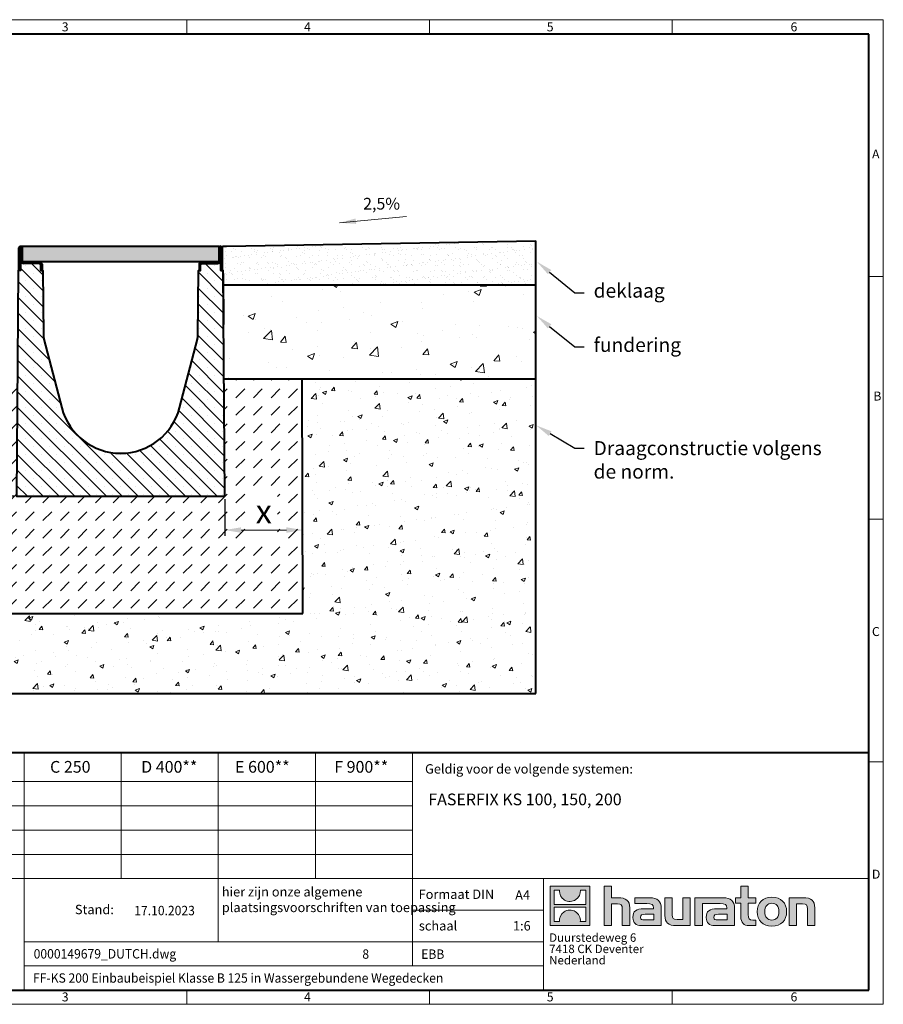
# Model space of a CAD drawing. Units: millimetres. Extents: x 0 to 1782, y 0 to 1260.
# Drawn here: x 677 to 1782, y 0 to 1260 of the extents above; entities that cross this region are included whole.
import ezdxf
from ezdxf import colors
from ezdxf.entities.mleader import LeaderData, LeaderLine
from ezdxf.math import Vec2, Vec3

# ---------------------------------------------------------------- set-up
doc = ezdxf.new("R2010")
doc.units = ezdxf.units.MM
doc.header["$LTSCALE"] = 0.5
doc.header["$PDSIZE"] = -1
doc.linetypes.add('DOT2', pattern=[0.635, 0, -0.635])
doc.layers.get('0').update_dxf_attribs({"lineweight": 40, "plot": 0})
for name, color, linetype, lineweight in [('HAURATON_ConstructionSite_Contour', 7, 'Continuous', 40), ('HAURATON_ConstructionSite_Hatching', 8, 'Continuous', 15), ('HAURATON_Dimensioning', 1, 'Continuous', 20), ('HAURATON_Frame_LOGO', 1, 'Continuous', 20), ('HAURATON_Product_Contour', 7, 'Continuous', 40), ('HAURATON_Product_Hatching', 1, 'Continuous', 15)]:
    doc.layers.add(name, color=color, linetype=linetype, lineweight=lineweight)
doc.layers.add('HAURATON_Text', color=40, linetype='Continuous')
doc.layers.add('HAURATON_Text_Macro', color=112, linetype='Continuous')
doc.styles.add('Hauraton_Platzhalter', font='arial.ttf', dxfattribs={"width": 0.948})
doc.styles.add('Hauraton_Platzhalter_Fett', font='arialbd.ttf', dxfattribs={"width": 0.948})
doc.styles.get("Standard").update_dxf_attribs({"font": 'arial.ttf'})
doc.dimstyles.new('Bem M1_6', dxfattribs={"dimscale": 6, "dimtxt": 5, "dimasz": 3.5, "dimexe": 1.25, "dimexo": 0.625, "dimgap": 0.825, "dimtad": 1, "dimtxsty": 'Hauraton_Platzhalter', "dimcen": 3.5, "dimclrd": 256, "dimclrt": 256, "dimazin": 0, "dimtfac": 1, "dimtmove": 0, "dimatfit": 3, "dimfxl": 1, "dimtfillclr": 256, "dimlwd": -1, "dimarcsym": 0})
pattern_1 = [(45, (684.513, 1157.8176), (-4.490128, 4.490128), [])]

# ---------------------------------------------------------------- blocks, each defined once
blk = doc.blocks.new('logo')
h = blk.add_hatch(color=256)
h.paths.add_polyline_path([(126.6, 0), (126.6, 126.6), (0, 126.6), (0, 0)], flags=0)
edge = h.paths.add_edge_path(flags=0)
edge.add_spline(control_points=[(46.2, 81.8), (56.3, 75.4), (72.5, 75.5), (82.1, 83)], knot_values=[5, 5, 5, 5, 6, 6, 6, 6], weights=[1, 1, 1, 1], degree=3, periodic=0)
edge.add_spline(control_points=[(82.1, 83), (92.2, 90), (97.6, 101.3), (96.6, 113.6)], knot_values=[6, 6, 6, 6, 7, 7, 7, 7], weights=[1, 1, 1, 1], degree=3, periodic=0)
edge.add_line((96.6, 113.6), (113.8, 113.6))
edge.add_line((113.8, 113.6), (113.8, 67.2))
edge.add_line((113.8, 67.2), (12.8, 67.2))
edge.add_line((12.8, 67.2), (12.8, 113.6))
edge.add_line((12.8, 113.6), (30, 113.6))
edge.add_spline(control_points=[(30, 113.6), (28.8, 100.5), (35.2, 88.6), (46.2, 81.8)], knot_values=[4, 4, 4, 4, 5, 5, 5, 5], weights=[1, 1, 1, 1], degree=3, periodic=0)
edge = h.paths.add_edge_path(flags=0)
edge.add_spline(control_points=[(80.4, 44.7), (70.3, 51.2), (54.1, 51.1), (44.5, 43.6)], knot_values=[5, 5, 5, 5, 6, 6, 6, 6], weights=[1, 1, 1, 1], degree=3, periodic=0)
edge.add_spline(control_points=[(44.5, 43.6), (34.3, 36.6), (29, 25.3), (30, 13)], knot_values=[6, 6, 6, 6, 7, 7, 7, 7], weights=[1, 1, 1, 1], degree=3, periodic=0)
edge.add_line((30, 13), (12.8, 13))
edge.add_line((12.8, 13), (12.8, 59.4))
edge.add_line((12.8, 59.4), (113.8, 59.4))
edge.add_line((113.8, 59.4), (113.8, 13))
edge.add_line((113.8, 13), (96.5, 13))
edge.add_spline(control_points=[(96.5, 13), (97.7, 26.1), (91.4, 38), (80.4, 44.7)], knot_values=[4, 4, 4, 4, 5, 5, 5, 5], weights=[1, 1, 1, 1], degree=3, periodic=0)
h = blk.add_hatch(color=256)
edge = h.paths.add_edge_path(flags=0)
edge.add_spline(control_points=[(215, 69.5), (227.3, 69.5), (230.7, 65.6), (230.7, 53.8)], knot_values=[6, 6, 6, 6, 7, 7, 7, 7], weights=[1, 1, 1, 1], degree=3, periodic=0)
edge.add_line((230.7, 53.8), (230.7, 0))
edge.add_line((230.7, 0), (254.4, 0))
edge.add_line((254.4, 0), (254.4, 56.5))
edge.add_spline(control_points=[(254.4, 56.5), (254.4, 79.6), (243.1, 89.1), (217.2, 89.1)], knot_values=[2, 2, 2, 2, 3, 3, 3, 3], weights=[1, 1, 1, 1], degree=3, periodic=0)
edge.add_line((217.2, 89.1), (196.2, 89.1))
edge.add_line((196.2, 89.1), (196.2, 126.6))
edge.add_line((196.2, 126.6), (172.9, 126.6))
edge.add_line((172.9, 126.6), (172.9, 0))
edge.add_line((172.9, 0), (196.2, 0))
edge.add_line((196.2, 0), (196.2, 69.5))
edge.add_line((196.2, 69.5), (215, 69.5))
h = blk.add_hatch(color=256)
edge = h.paths.add_edge_path(flags=0)
edge.add_spline(control_points=[(609.7, 27.9), (609.7, 9.6), (619.5, 0), (636.6, 0)], knot_values=[11, 11, 11, 11, 12, 12, 12, 12], weights=[1, 1, 1, 1], degree=3, periodic=0)
edge.add_line((636.6, 0), (658.1, 0))
edge.add_line((658.1, 0), (658.1, 17.8))
edge.add_line((658.1, 17.8), (648.4, 17.8))
edge.add_spline(control_points=[(648.4, 17.8), (636.4, 17.8), (633.2, 23), (633.2, 35.3)], knot_values=[7, 7, 7, 7, 8, 8, 8, 8], weights=[1, 1, 1, 1], degree=3, periodic=0)
edge.add_line((633.2, 35.3), (633.2, 71.3))
edge.add_line((633.2, 71.3), (658.1, 71.3))
edge.add_line((658.1, 71.3), (658.1, 89.1))
edge.add_line((658.1, 89.1), (633.2, 89.1))
edge.add_line((633.2, 89.1), (633.2, 126.6))
edge.add_line((633.2, 126.6), (609.7, 126.6))
edge.add_line((609.7, 126.6), (609.7, 89.1))
edge.add_line((609.7, 89.1), (593.2, 89.1))
edge.add_line((593.2, 89.1), (593.2, 71.3))
edge.add_line((593.2, 71.3), (609.7, 71.3))
edge.add_line((609.7, 71.3), (609.7, 27.9))
h = blk.add_hatch(color=256)
edge = h.paths.add_edge_path(flags=0)
edge.add_spline(control_points=[(309.7, 70.6), (324.5, 70.6), (330.9, 67.6), (330.9, 56.3)], knot_values=[7, 7, 7, 7, 8, 8, 8, 8], weights=[1, 1, 1, 1], degree=3, periodic=0)
edge.add_line((330.9, 56.3), (330.9, 54.1))
edge.add_line((330.9, 54.1), (300, 54.1))
edge.add_spline(control_points=[(300, 54.1), (275.2, 54.1), (264.5, 46.3), (264.5, 25.7)], knot_values=[4, 4, 4, 4, 5, 5, 5, 5], weights=[1, 1, 1, 1], degree=3, periodic=0)
edge.add_spline(control_points=[(264.5, 25.7), (264.5, 9.3), (274.3, 0), (292.1, 0)], knot_values=[3, 3, 3, 3, 4, 4, 4, 4], weights=[1, 1, 1, 1], degree=3, periodic=0)
edge.add_line((292.1, 0), (355.3, 0))
edge.add_line((355.3, 0), (355.3, 55.8))
edge.add_spline(control_points=[(355.3, 55.8), (355.3, 77.7), (342.9, 89.1), (318.6, 89.1)], knot_values=[0, 0, 0, 0, 1, 1, 1, 1], weights=[1, 1, 1, 1], degree=3, periodic=0)
edge.add_line((318.6, 89.1), (270.5, 89.1))
edge.add_line((270.5, 89.1), (270.5, 70.6))
edge.add_line((270.5, 70.6), (309.7, 70.6))
edge = h.paths.add_edge_path(flags=0)
edge.add_spline(control_points=[(301.7, 17.9), (293.1, 17.9), (288.9, 18.9), (288.9, 26.4)], knot_values=[3, 3, 3, 3, 4, 4, 4, 4], weights=[1, 1, 1, 1], degree=3, periodic=0)
edge.add_spline(control_points=[(288.9, 26.4), (288.9, 34.3), (293.4, 36.3), (303.4, 36.3)], knot_values=[2, 2, 2, 2, 3, 3, 3, 3], weights=[1, 1, 1, 1], degree=3, periodic=0)
edge.add_line((303.4, 36.3), (331.1, 36.3))
edge.add_line((331.1, 36.3), (331.1, 17.9))
edge.add_line((331.1, 17.9), (301.7, 17.9))
h = blk.add_hatch(color=256)
edge = h.paths.add_edge_path(flags=0)
edge.add_spline(control_points=[(405.7, 19.6), (393.3, 19.6), (390.3, 22.6), (390.3, 34.5)], knot_values=[4, 4, 4, 4, 5, 5, 5, 5], weights=[1, 1, 1, 1], degree=3, periodic=0)
edge.add_line((390.3, 34.5), (390.3, 89.1))
edge.add_line((390.3, 89.1), (366.8, 89.1))
edge.add_line((366.8, 89.1), (366.8, 32.6))
edge.add_spline(control_points=[(366.8, 32.6), (366.8, 9.3), (378.3, 0), (403.8, 0)], knot_values=[0, 0, 0, 0, 1, 1, 1, 1], weights=[1, 1, 1, 1], degree=3, periodic=0)
edge.add_line((403.8, 0), (448.1, 0))
edge.add_line((448.1, 0), (448.1, 89.1))
edge.add_line((448.1, 89.1), (424.6, 89.1))
edge.add_line((424.6, 89.1), (424.6, 19.6))
edge.add_line((424.6, 19.6), (405.7, 19.6))
h = blk.add_hatch(color=256)
edge = h.paths.add_edge_path(flags=0)
edge.add_line((589.8, 0), (589.8, 55.8))
edge.add_spline(control_points=[(589.8, 55.8), (589.8, 77.7), (577.4, 89.1), (553.1, 89.1)], knot_values=[16, 16, 16, 16, 17, 17, 17, 17], weights=[1, 1, 1, 1], degree=3, periodic=0)
edge.add_line((553.1, 89.1), (474.8, 89.1))
edge.add_line((474.8, 89.1), (473.7, 89.1))
edge.add_line((473.7, 89.1), (463.2, 89.1))
edge.add_line((463.2, 89.1), (463.2, 0))
edge.add_line((463.2, 0), (486.7, 0))
edge.add_line((486.7, 0), (486.7, 70.6))
edge.add_line((486.7, 70.6), (505.4, 70.6))
edge.add_line((505.4, 70.6), (505.4, 70.6))
edge.add_line((505.4, 70.6), (544.1, 70.6))
edge.add_spline(control_points=[(544.1, 70.6), (559, 70.6), (565.4, 67.6), (565.4, 56.3)], knot_values=[9, 9, 9, 9, 10, 10, 10, 10], weights=[1, 1, 1, 1], degree=3, periodic=0)
edge.add_line((565.4, 56.3), (565.4, 54.1))
edge.add_line((565.4, 54.1), (534.5, 54.1))
edge.add_spline(control_points=[(534.5, 54.1), (509.7, 54.1), (499, 46.3), (499, 25.7)], knot_values=[12, 12, 12, 12, 13, 13, 13, 13], weights=[1, 1, 1, 1], degree=3, periodic=0)
edge.add_spline(control_points=[(499, 25.7), (499, 9.3), (508.8, 0), (526.6, 0)], knot_values=[13, 13, 13, 13, 14, 14, 14, 14], weights=[1, 1, 1, 1], degree=3, periodic=0)
edge.add_line((526.6, 0), (589.8, 0))
edge = h.paths.add_edge_path(flags=0)
edge.add_spline(control_points=[(536.2, 17.9), (527.6, 17.9), (523.3, 18.9), (523.3, 26.4)], knot_values=[1, 1, 1, 1, 2, 2, 2, 2], weights=[1, 1, 1, 1], degree=3, periodic=0)
edge.add_spline(control_points=[(523.3, 26.4), (523.3, 34.3), (527.9, 36.3), (537.9, 36.3)], knot_values=[2, 2, 2, 2, 3, 3, 3, 3], weights=[1, 1, 1, 1], degree=3, periodic=0)
edge.add_line((537.9, 36.3), (565.6, 36.3))
edge.add_line((565.6, 36.3), (565.6, 17.9))
edge.add_line((565.6, 17.9), (536.2, 17.9))
h = blk.add_hatch(color=256)
edge = h.paths.add_edge_path(flags=0)
edge.add_spline(control_points=[(709.1, 90.6), (680, 90.6), (661.8, 72.2), (661.8, 44.5), (661.8, 16.9), (680, -1.5), (709.1, -1.5)], knot_values=[0, 0, 0, 0, 1, 1, 1, 2, 2, 2, 2], weights=[1, 1, 1, 1, 1, 1, 1], degree=3, periodic=0)
edge.add_spline(control_points=[(709.1, -1.5), (738.4, -1.5), (756.3, 16.9), (756.3, 44.5), (756.3, 72.2), (738, 90.6), (709.1, 90.6)], knot_values=[2, 2, 2, 2, 3, 3, 3, 4, 4, 4, 4], weights=[1, 1, 1, 1, 1, 1, 1], degree=3, periodic=0)
edge = h.paths.add_edge_path(flags=0)
edge.add_spline(control_points=[(709, 71.3), (723, 71.3), (731.6, 61.7), (731.6, 44.5), (731.6, 27.2), (722.8, 17.6), (709, 17.6)], knot_values=[0, 0, 0, 0, 1, 1, 1, 2, 2, 2, 2], weights=[1, 1, 1, 1, 1, 1, 1], degree=3, periodic=0)
edge.add_spline(control_points=[(709, 17.6), (695.1, 17.6), (686.5, 27.2), (686.5, 44.5), (686.5, 61.7), (695.3, 71.3), (709, 71.3)], knot_values=[2, 2, 2, 2, 3, 3, 3, 4, 4, 4, 4], weights=[1, 1, 1, 1, 1, 1, 1], degree=3, periodic=0)
h = blk.add_hatch(color=256)
edge = h.paths.add_edge_path(flags=0)
edge.add_spline(control_points=[(807, 69.5), (820.4, 69.5), (822.6, 65.9), (822.6, 53.6)], knot_values=[4, 4, 4, 4, 5, 5, 5, 5], weights=[1, 1, 1, 1], degree=3, periodic=0)
edge.add_line((822.6, 53.6), (822.6, 0))
edge.add_line((822.6, 0), (846.1, 0))
edge.add_line((846.1, 0), (846.1, 56.5))
edge.add_spline(control_points=[(846.1, 56.5), (846.1, 80.1), (835.3, 89.1), (808.9, 89.1)], knot_values=[0, 0, 0, 0, 1, 1, 1, 1], weights=[1, 1, 1, 1], degree=3, periodic=0)
edge.add_line((808.9, 89.1), (764.6, 89.1))
edge.add_line((764.6, 89.1), (764.6, 0))
edge.add_line((764.6, 0), (788.1, 0))
edge.add_line((788.1, 0), (788.1, 69.5))
edge.add_line((788.1, 69.5), (807, 69.5))
at = {"linetype": 'Continuous'}
for p, q in [((0, 0), (0, 126.6)), ((0, 126.6), (126.6, 126.6)), ((126.6, 126.6), (126.6, 0)), ((172.9, 0), (172.9, 126.6)), ((172.9, 126.6), (196.2, 126.6)), ((196.2, 126.6), (196.2, 89.1)), ((609.7, 89.1), (609.7, 126.6)), ((609.7, 126.6), (633.2, 126.6)), ((633.2, 126.6), (633.2, 89.1)), ((12.8, 67.2), (12.8, 113.6)), ((12.8, 113.6), (30, 113.6)), ((96.6, 113.6), (113.8, 113.6)), ((113.8, 113.6), (113.8, 67.2)), ((113.8, 67.2), (12.8, 67.2)), ((196.2, 89.1), (217.2, 89.1)), ((215, 69.5), (196.2, 69.5)), ((196.2, 69.5), (196.2, 0)), ((270.5, 70.6), (270.5, 89.1)), ((270.5, 89.1), (318.6, 89.1)), ((309.7, 70.6), (270.5, 70.6)), ((366.8, 32.6), (366.8, 89.1)), ((366.8, 89.1), (390.3, 89.1)), ((390.3, 89.1), (390.3, 34.5)), ((424.6, 19.6), (424.6, 89.1)), ((424.6, 89.1), (448.1, 89.1)), ((448.1, 89.1), (448.1, 0)), ((473.7, 89.1), (463.2, 89.1)), ((463.2, 89.1), (463.2, 0)), ((474.8, 89.1), (473.7, 89.1)), ((553.1, 89.1), (474.8, 89.1)), ((486.7, 0), (486.7, 70.6)), ((486.7, 70.6), (505.4, 70.6)), ((505.4, 70.6), (505.4, 70.6)), ((505.4, 70.6), (544.1, 70.6)), ((593.2, 71.3), (593.2, 89.1)), ((593.2, 89.1), (609.7, 89.1)), ((609.7, 71.3), (593.2, 71.3)), ((609.7, 27.9), (609.7, 71.3)), ((633.2, 89.1), (658.1, 89.1)), ((658.1, 71.3), (633.2, 71.3)), ((633.2, 71.3), (633.2, 35.3)), ((658.1, 89.1), (658.1, 71.3)), ((764.6, 0), (764.6, 89.1)), ((764.6, 89.1), (808.9, 89.1)), ((807, 69.5), (788.1, 69.5)), ((788.1, 69.5), (788.1, 0)), ((12.8, 13), (12.8, 59.4)), ((12.8, 59.4), (113.8, 59.4)), ((113.8, 59.4), (113.8, 13)), ((230.7, 0), (230.7, 53.8)), ((254.4, 56.5), (254.4, 0)), ((300, 54.1), (330.9, 54.1)), ((331.1, 36.3), (303.4, 36.3)), ((331.1, 17.9), (331.1, 36.3)), ((355.3, 55.8), (355.3, 0)), ((565.4, 54.1), (534.5, 54.1)), ((537.9, 36.3), (565.6, 36.3)), ((565.6, 36.3), (565.6, 17.9)), ((589.8, 0), (589.8, 55.8)), ((822.6, 0), (822.6, 53.6)), ((846.1, 56.5), (846.1, 0)), ((126.6, 0), (0, 0)), ((30, 13), (12.8, 13)), ((113.8, 13), (96.5, 13)), ((301.7, 17.9), (331.1, 17.9)), ((405.7, 19.6), (424.6, 19.6)), ((565.6, 17.9), (536.2, 17.9)), ((648.4, 17.8), (658.1, 17.8)), ((658.1, 17.8), (658.1, 0)), ((196.2, 0), (172.9, 0)), ((254.4, 0), (230.7, 0)), ((355.3, 0), (292.1, 0)), ((448.1, 0), (403.8, 0)), ((463.2, 0), (486.7, 0)), ((526.6, 0), (589.8, 0)), ((658.1, 0), (636.6, 0)), ((788.1, 0), (764.6, 0)), ((846.1, 0), (822.6, 0))]:
    blk.add_line(p, q, dxfattribs=at)
for points in [[(30, 113.6), (28.8, 100.5), (35.2, 88.6), (46.2, 81.8)], [(30, 113.6), (28.8, 100.5), (35.2, 88.6), (46.2, 81.8)], [(82.1, 83), (92.2, 90), (97.6, 101.3), (96.6, 113.6)], [(82.1, 83), (92.2, 90), (97.6, 101.3), (96.6, 113.6)], [(46.2, 81.8), (56.3, 75.4), (72.5, 75.5), (82.1, 83)], [(46.2, 81.8), (56.3, 75.4), (72.5, 75.5), (82.1, 83)], [(230.7, 53.8), (230.7, 65.6), (227.3, 69.5), (215, 69.5)], [(230.7, 53.8), (230.7, 65.6), (227.3, 69.5), (215, 69.5)], [(217.2, 89.1), (243.1, 89.1), (254.4, 79.6), (254.4, 56.5)], [(217.2, 89.1), (243.1, 89.1), (254.4, 79.6), (254.4, 56.5)], [(330.9, 56.3), (330.9, 67.6), (324.5, 70.6), (309.7, 70.6)], [(330.9, 56.3), (330.9, 67.6), (324.5, 70.6), (309.7, 70.6)], [(318.6, 89.1), (342.9, 89.1), (355.3, 77.7), (355.3, 55.8)], [(318.6, 89.1), (342.9, 89.1), (355.3, 77.7), (355.3, 55.8)], [(544.1, 70.6), (559, 70.6), (565.4, 67.6), (565.4, 56.3)], [(544.1, 70.6), (559, 70.6), (565.4, 67.6), (565.4, 56.3)], [(589.8, 55.8), (589.8, 77.7), (577.4, 89.1), (553.1, 89.1)], [(589.8, 55.8), (589.8, 77.7), (577.4, 89.1), (553.1, 89.1)], [(661.8, 44.5), (661.8, 72.2), (680, 90.6), (709.1, 90.6)], [(709, 71.3), (695.3, 71.3), (686.5, 61.7), (686.5, 44.5)], [(731.6, 44.5), (731.6, 61.7), (723, 71.3), (709, 71.3)], [(709.1, 90.6), (738, 90.6), (756.3, 72.2), (756.3, 44.5)], [(822.6, 53.6), (822.6, 65.9), (820.4, 69.5), (807, 69.5)], [(822.6, 53.6), (822.6, 65.9), (820.4, 69.5), (807, 69.5)], [(808.9, 89.1), (835.3, 89.1), (846.1, 80.1), (846.1, 56.5)], [(808.9, 89.1), (835.3, 89.1), (846.1, 80.1), (846.1, 56.5)], [(44.5, 43.6), (34.3, 36.6), (29, 25.3), (30, 13)], [(44.5, 43.6), (34.3, 36.6), (29, 25.3), (30, 13)], [(80.4, 44.7), (70.3, 51.2), (54.1, 51.1), (44.5, 43.6)], [(80.4, 44.7), (70.3, 51.2), (54.1, 51.1), (44.5, 43.6)], [(96.5, 13), (97.7, 26.1), (91.4, 38), (80.4, 44.7)], [(96.5, 13), (97.7, 26.1), (91.4, 38), (80.4, 44.7)], [(264.5, 25.7), (264.5, 46.3), (275.2, 54.1), (300, 54.1)], [(264.5, 25.7), (264.5, 46.3), (275.2, 54.1), (300, 54.1)], [(303.4, 36.3), (293.4, 36.3), (288.9, 34.3), (288.9, 26.4)], [(303.4, 36.3), (293.4, 36.3), (288.9, 34.3), (288.9, 26.4)], [(330.9, 54.1), (330.9, 54.9), (330.9, 55.6), (330.9, 56.3)], [(403.8, 0), (378.3, 0), (366.8, 9.3), (366.8, 32.6)], [(403.8, 0), (378.3, 0), (366.8, 9.3), (366.8, 32.6)], [(390.3, 34.5), (390.3, 22.6), (393.3, 19.6), (405.7, 19.6)], [(390.3, 34.5), (390.3, 22.6), (393.3, 19.6), (405.7, 19.6)], [(534.5, 54.1), (509.7, 54.1), (499, 46.3), (499, 25.7)], [(534.5, 54.1), (509.7, 54.1), (499, 46.3), (499, 25.7)], [(523.3, 26.4), (523.3, 34.3), (527.9, 36.3), (537.9, 36.3)], [(523.3, 26.4), (523.3, 34.3), (527.9, 36.3), (537.9, 36.3)], [(565.4, 56.3), (565.4, 55.6), (565.4, 54.9), (565.4, 54.1)], [(633.2, 35.3), (633.2, 23), (636.4, 17.8), (648.4, 17.8)], [(633.2, 35.3), (633.2, 23), (636.4, 17.8), (648.4, 17.8)], [(709.1, -1.5), (680, -1.5), (661.8, 16.9), (661.8, 44.5)], [(686.5, 44.5), (686.5, 27.2), (695.1, 17.6), (709, 17.6)], [(709, 17.6), (722.8, 17.6), (731.6, 27.2), (731.6, 44.5)], [(756.3, 44.5), (756.3, 16.9), (738.4, -1.5), (709.1, -1.5)], [(292.1, 0), (274.3, 0), (264.5, 9.3), (264.5, 25.7)], [(292.1, 0), (274.3, 0), (264.5, 9.3), (264.5, 25.7)], [(288.9, 26.4), (288.9, 18.9), (293.1, 17.9), (301.7, 17.9)], [(288.9, 26.4), (288.9, 18.9), (293.1, 17.9), (301.7, 17.9)], [(499, 25.7), (499, 9.3), (508.8, 0), (526.6, 0)], [(499, 25.7), (499, 9.3), (508.8, 0), (526.6, 0)], [(536.2, 17.9), (527.6, 17.9), (523.3, 18.9), (523.3, 26.4)], [(536.2, 17.9), (527.6, 17.9), (523.3, 18.9), (523.3, 26.4)], [(636.6, 0), (619.5, 0), (609.7, 9.6), (609.7, 27.9)], [(636.6, 0), (619.5, 0), (609.7, 9.6), (609.7, 27.9)]]:
    blk.add_open_spline(points, degree=3, dxfattribs=at)
for points, knots in [([(709.1, -1.5), (680, -1.5), (661.8, 16.9), (661.8, 44.5), (661.8, 72.2), (680, 90.6), (709.1, 90.6)], [0, 0, 0, 0, 1, 1, 1, 2, 2, 2, 2]), ([(709, 71.3), (695.3, 71.3), (686.5, 61.7), (686.5, 44.5), (686.5, 27.2), (695.1, 17.6), (709, 17.6)], [2, 2, 2, 2, 3, 3, 3, 4, 4, 4, 4]), ([(709, 17.6), (722.8, 17.6), (731.6, 27.2), (731.6, 44.5), (731.6, 61.7), (723, 71.3), (709, 71.3)], [0, 0, 0, 0, 1, 1, 1, 2, 2, 2, 2]), ([(709.1, 90.6), (738, 90.6), (756.3, 72.2), (756.3, 44.5), (756.3, 16.9), (738.4, -1.5), (709.1, -1.5)], [2, 2, 2, 2, 3, 3, 3, 4, 4, 4, 4])]:
    blk.add_open_spline(points, degree=3, knots=knots, dxfattribs=at)
blk = doc.blocks.new('WBLOCK_FrameLogo_M15zu1')
at = {"linetype": 'Continuous'}
for p, q in [((4455, 3149.5), (0, 3149.5)), ((2227.5, 3149.5), (2227.5, 3103)), ((3003.6, 3149.5), (3003.6, 3103)), ((3779.8, 3103), (3779.8, 3149.5)), ((4455, 760.6), (4455, 3149.5)), ((4408.4, 2328.4), (4455, 2328.4)), ((4455, 1552.3), (4408.4, 1552.3)), ((1707.5, 805.6), (1707.5, 45)), ((2017.9, 805.6), (2017.9, 402)), ((2328.4, 805.6), (2328.4, 200.2)), ((2638.9, 805.6), (2638.9, 402)), ((2949.3, 805.6), (2949.3, 122.6)), ((4455, 776.1), (4408.4, 776.1)), ((4455, 760.6), (4455, 0)), ((46.6, 712.5), (2949.3, 712.5)), ((46.6, 634.9), (2949.3, 634.9)), ((429.4, 557.2), (2949.3, 557.2)), ((429.4, 479.6), (2949.3, 479.6)), ((46.6, 402), (4408.4, 402)), ((3368.4, 402), (3368.4, 45)), ((2949.3, 301.1), (3368.4, 301.1)), ((1707.5, 200.2), (3368.4, 200.2)), ((1707.5, 122.6), (3368.4, 122.6)), ((2227.5, 46.6), (2227.5, 0)), ((3003.6, 46.6), (3003.6, 0)), ((3779.8, 0), (3779.8, 46.6)), ((0, 0), (4455, 0))]:
    blk.add_line(p, q, dxfattribs=at)
at = {"linetype": 'Continuous', "lineweight": 40}
for p, q in [((4408.4, 3103), (46.6, 3103)), ((4408.4, 45), (4408.4, 3103)), ((46.6, 805.6), (4408.4, 805.6)), ((46.6, 45), (4408.4, 45))]:
    blk.add_line(p, q, dxfattribs=at)
blk.add_blockref('logo', (3389.6, 251.8))
at = {"char_height": 28.7, "attachment_point": 1, "style": 'Hauraton_Platzhalter'}
for s, insert in [('3', (1827.8, 3140.9)), ('4', (2602.6, 3140.9)), ('5', (3378.8, 3140.9)), ('6', (4158.4, 3140.9)), ('A', (4419.1, 2734.3)), ('B', (4423.3, 1960.1)), ('C', (4418.6, 1206.7)), ('D', (4418.6, 430.6)), ('3', (1827.8, 38)), ('4', (2602.6, 38)), ('5', (3378.8, 38)), ('6', (4158.4, 38))]:
    blk.add_mtext(s, dxfattribs=dict(at, insert=insert))
blk = doc.blocks.new('ZKOPF')
at = {"style": 'Hauraton_Platzhalter', "width": 0.948}
for tag, p in [('DATUM', (45.72, 21.03)), ('DATEINAME', (24.27, 11.8)), ('ACTVERS', (94.35, 11.75)), ('ZEICHNUNGSTYP', (106.9, 11.73)), ('BEZEICHNUNG', (24.15, 6.64))]:
    blk.add_attdef(tag, p, '', height=2, dxfattribs=at)
blk = doc.blocks.new('Rinne KS-200_mit Zarge')
at = {"layer": 'HAURATON_Frame_LOGO'}
h = blk.add_hatch(dxfattribs=at)
h.set_pattern_fill('ANSI31', color=256, scale=2)
h.set_pattern_definition(pattern_1)
h.paths.add_polyline_path([(-339.8, 544.1), (-359.5, 544.1, -0.414214), (-361.5, 546.1), (-361.5, 562, 1), (-365.7, 562), (-365.7, 532.9), (-363.7, 532.9), (-363.7, 544.1), (-363.7, 562, -1), (-363.5, 562), (-363.5, 546.1, 0.414214), (-359.5, 542.1), (-339.8, 542.1, -0.414214), (-337.8, 540.1), (-337.8, 532.9), (-335.8, 532.9), (-335.8, 540.1, 0.414214)])
h = blk.add_hatch(dxfattribs=at)
h.set_pattern_fill('ANSI31', color=256, scale=2)
h.set_pattern_definition(pattern_1)
h.paths.add_polyline_path([(-107.5, 546.1), (-107.5, 562, -1), (-107.3, 562), (-107.3, 532.9), (-105.3, 532.9), (-105.3, 562, 1), (-109.5, 562), (-109.5, 546.1, -0.414214), (-111.5, 544.1), (-131.2, 544.1, 0.414214), (-135.2, 540.1), (-135.2, 532.9), (-133.2, 532.9), (-133.2, 540.1, -0.414214), (-131.2, 542.1), (-111.5, 542.1, 0.414214)])
at = {"layer": 'HAURATON_Product_Hatching'}
h = blk.add_hatch(dxfattribs=at)
h.set_pattern_fill('SACNCR', color=256, scale=6, angle=90)
h.set_pattern_definition([(135, (684.513, 1157.818), (-10.10279, -10.10279), []), (135, (684.513, 1167.92), (-10.10279, -10.10279), [0, -14.2875])])
h.paths.add_polyline_path([(-104.4, 532.9), (-107.3, 532.9), (-107.5, 546.1, -0.414214), (-111.5, 542.1), (-131.2, 542.1, 0.414214), (-133.2, 540.1), (-133.2, 532.9), (-136.1, 532.9), (-136.6, 449.9, -0.062039), (-137.3, 445), (-160.1, 357.4, -0.772888), (-310.8, 357.4), (-333.7, 445, -0.062039), (-334.3, 449.9), (-334.9, 532.9), (-337.8, 532.9), (-337.8, 540.1, 0.414214), (-339.8, 542.1), (-359.5, 542.1, -0.414214), (-363.5, 546.1), (-363.7, 532.9), (-366.6, 532.9), (-368.6, 244.1), (-102.4, 244.1)])
at = {"layer": 'HAURATON_Product_Contour'}
for points in [[(-363.7, 544.1), (-363.7, 532.9), (-366.6, 532.9), (-368.6, 244.1), (-102.4, 244.1), (-104.4, 532.9), (-107.3, 532.9), (-107.3, 562, 1), (-107.5, 562), (-107.5, 546.1, -0.414214), (-111.5, 542.1, 0.267949), (-108, 544.1)], [(-107.3, 544.1), (-107.3, 532.9), (-105.3, 532.9), (-105.3, 562, 1), (-109.5, 562), (-109.5, 546.1, -0.414214), (-111.5, 544.1), (-131.2, 544.1, 0.414214), (-135.2, 540.1), (-135.2, 532.9), (-133.2, 532.9), (-133.2, 540.1, -0.414214), (-131.2, 542.1), (-111.5, 542.1)], [(-337.8, 532.9), (-334.9, 532.9), (-334.3, 449.9, 0.062039), (-333.7, 445), (-310.8, 357.4, 0.772888), (-160.1, 357.4), (-137.3, 445, 0.062039), (-136.6, 449.9), (-136.1, 532.9), (-133.2, 532.9)]]:
    blk.add_lwpolyline(points, format="xyb", dxfattribs=at)
blk.add_lwpolyline([(-359.5, 544.1), (-339.8, 544.1, -0.414214), (-335.8, 540.1), (-335.8, 532.9), (-337.8, 532.9), (-337.8, 540.1, 0.414214), (-339.8, 542.1), (-359.5, 542.1, -0.414214), (-363.5, 546.1), (-363.5, 562, 1), (-363.7, 562), (-363.7, 532.9), (-365.7, 532.9), (-365.7, 562, -1), (-361.5, 562), (-361.5, 546.1, 0.414214)], format="xyb", close=True, dxfattribs=at)
blk.add_arc((-359.5, 546.1), 4, 210, 270, dxfattribs=at)
blk = doc.blocks.new('*D5')
at = {"layer": 'Defpoints', "color": 0, "transparency": 16777216}
for p in [(939.5, 650), (1039.5, 606.8), (1039.5, 550)]:
    blk.add_point(p, dxfattribs=at)
at = {"layer": 'HAURATON_Dimensioning', "color": 0, "lineweight": -2, "transparency": 16777216}
for p, q in [((939.5, 646.2), (939.5, 599.3)), ((1039.5, 553.8), (1039.5, 614.3))]:
    blk.add_line(p, q, dxfattribs=at)
at = {"layer": 'HAURATON_Dimensioning', "transparency": 16777216}
blk.add_line((960.5, 606.8), (1018.5, 606.8), dxfattribs=at)
for points in [[(960.5, 610.3), (960.5, 603.3), (939.5, 606.8)], [(1018.5, 610.3), (1018.5, 603.3), (1039.5, 606.8)]]:
    blk.add_solid(points, dxfattribs=at)
at = {"layer": 'HAURATON_Dimensioning', "transparency": 16777216, "insert": (989.5, 626.7), "char_height": 30, "attachment_point": 5, "style": 'Hauraton_Platzhalter', "bg_fill": 3, "box_fill_scale": 1.1, "bg_fill_color": 256, "bg_fill_true_color": 13158600, "bg_fill_transparency": 0}
blk.add_mtext('x', dxfattribs=at)
blk = doc.blocks.new('*D6')
at = {"layer": 'Defpoints', "color": 0, "transparency": 16777216}
for p in [(673.3, 650), (629.9, 500), (768.2, 500)]:
    blk.add_point(p, dxfattribs=at)
at = {"layer": 'HAURATON_Dimensioning', "color": 0, "lineweight": -2, "transparency": 16777216}
for p, q in [((669.6, 650), (622.4, 650)), ((764.4, 500), (622.4, 500))]:
    blk.add_line(p, q, dxfattribs=at)
at = {"layer": 'HAURATON_Dimensioning', "transparency": 16777216}
blk.add_line((629.9, 629), (629.9, 521), dxfattribs=at)
for points in [[(626.4, 629), (633.4, 629), (629.9, 650)], [(626.4, 521), (633.4, 521), (629.9, 500)]]:
    blk.add_solid(points, dxfattribs=at)
at = {"layer": 'HAURATON_Dimensioning', "transparency": 16777216, "insert": (610, 600), "char_height": 30, "attachment_point": 5, "rotation": 90, "style": 'Hauraton_Platzhalter', "bg_fill": 3, "box_fill_scale": 1.1, "bg_fill_color": 256, "bg_fill_true_color": 13158600, "bg_fill_transparency": 0}
blk.add_mtext('z', dxfattribs=at)

msp = doc.modelspace()

# ---------------------------------------------------------------- hatches: boundary and pattern name
at = {"layer": 'HAURATON_ConstructionSite_Hatching'}
h = msp.add_hatch(dxfattribs=at)
h.set_pattern_fill('AR-SAND', color=256, scale=0.3)
h.set_pattern_definition([(37.5, (684.513, 1157.818), (-0.48, 14.6824), [0, -11.5824, 0, -12.954, 0, -12.3825]), (7.5, (684.513, 1157.818), (13.4857, 21.50475), [0, -6.2484, 0, -10.4394, 0, -4.0005]), (327.5, (675.14, 1157.818), (23.72977, 0.04312), [0, -3.81, 0, -13.716, 0, -17.907]), (317.5, (675.14, 1157.818), (22.9067, 6.6879), [0, -1.905, 0, -8.9916, 0, -10.287])])
h.paths.add_polyline_path([(1337.47, 976.998), (941.623, 970), (936.623, 970), (936.623, 938.8), (937.501, 938.8), (937.632, 920), (1337.593, 920)])
h = msp.add_hatch(dxfattribs=at)
h.set_pattern_fill('AR-CONC', color=256, scale=0.5)
h.set_pattern_definition([(50, (684.51, 1157.82), (91.092, -7.9695), [9.525, -104.775]), (355, (684.51, 1157.82), (-17.622, 95.528), [7.62, -83.82]), (100.451, (692.1, 1157.15), (73.471, 87.559), [8.095, -89.045]), (46.184, (684.51, 1183.22), (135.54, -21.021), [14.287, -157.162]), (96.636, (695.81, 1181.47), (118.702, 123.713), [12.143, -133.568]), (351.184, (684.51, 1183.22), (118.702, 123.713), [11.43, -125.73]), (21, (697.21, 1176.87), (75.807, -51.1326), [9.525, -104.775]), (326, (697.21, 1176.87), (30.901, 92.094), [7.62, -83.82]), (71.451, (703.53, 1172.61), (106.708, 40.961), [8.095, -89.045]), (37.5, (684.513, 1157.818), (1.5443, 42.2775), [0, -82.804, 0, -85.09, 0, -84.1375]), (7.5, (684.513, 1157.818), (33.4098, 50.0903), [0, -48.514, 0, -80.899, 0, -32.0675]), (327.5, (656.192, 1157.818), (67.7953, -2.8644), [0, -31.75, 0, -99.06, 0, -131.445]), (317.5, (643.49, 1157.82), (74.0646, 12.7132), [0, -41.275, 0, -65.786, 0, -93.345])])
h.paths.add_polyline_path([(1337.593, 920), (937.666, 920), (937.742, 904.344), (938.47, 800), (1337.593, 800)])
h = msp.add_hatch(dxfattribs=at)
h.set_pattern_fill('AR-CONC', color=256, scale=0.3)
h.set_pattern_definition([(50, (684.513, 1157.818), (54.6554, -4.7817), [5.715, -62.865]), (355, (684.513, 1157.82), (-10.573, 57.317), [4.572, -50.2922]), (100.4514, (689.07, 1157.42), (44.0824, 52.5353), [4.857, -53.427]), (46.184, (684.51, 1173.06), (81.3237, -12.6127), [8.5725, -94.2975]), (96.636, (691.29, 1172.01), (71.221, 74.228), [7.2855, -80.1407]), (351.184, (684.51, 1173.06), (71.221, 74.228), [6.858, -75.438]), (21, (692.133, 1169.248), (45.4843, -30.6796), [5.715, -62.865]), (326, (692.133, 1169.25), (18.5406, 55.2564), [4.572, -50.292]), (71.4514, (695.923, 1166.69), (64.025, 24.5768), [4.857, -53.427]), (37.5, (684.513, 1157.818), (0.9266, 25.3665), [0, -49.6824, 0, -51.054, 0, -50.4825]), (7.5, (684.513, 1157.818), (20.0459, 30.0542), [0, -29.1084, 0, -48.5394, 0, -19.2405]), (327.5, (667.52, 1157.818), (40.67718, -1.71862), [0, -19.05, 0, -59.436, 0, -78.867]), (317.5, (659.9, 1157.818), (44.4388, 7.628), [0, -24.765, 0, -39.4716, 0, -56.007])])
h.paths.add_polyline_path([(1337.593, 800), (1038.47, 800), (1039.517, 500), (573.331, 500), (573.908, 800), (275.305, 800), (275.305, 397.633), (1337.593, 397.633)])
h = msp.add_hatch(dxfattribs=at)
h.set_pattern_fill('DASH', color=256, scale=5, angle=45)
h.set_pattern_definition([(45, (684.513, 1157.818), (0, 22.45064), [15.875, -15.875])])
h.paths.add_polyline_path([(1038.47, 800), (938.685, 800), (939.517, 650), (673.328, 650), (673.328, 800), (573.908, 800), (573.331, 500), (1039.517, 500)])
h.paths.add_polyline_path([(972.085, 595.352), (1006.95, 595.352), (1006.95, 657.173), (972.085, 657.173)], flags=16)
h.paths.add_polyline_path([(641.348, 582.606), (641.348, 617.471), (579.527, 617.471), (579.527, 582.606)], flags=16)
at = {"layer": 'HAURATON_Product_Contour'}
h = msp.add_hatch(color=256, dxfattribs=at)
h.dxf.hatch_style = 1
edge = h.paths.add_edge_path()
edge.add_line((767.587, 970), (680.923, 970))
edge.add_line((680.923, 970), (680.923, 951.5))
edge.add_arc((682.423, 951.5), 1.5, 180, 270)
edge.add_line((682.423, 950), (767.587, 950))
edge.add_line((767.587, 950), (767.587, 970))
edge = h.paths.add_edge_path()
edge.add_line((931.923, 970), (767.587, 970))
edge.add_line((767.587, 970), (767.587, 950))
edge.add_line((767.587, 950), (930.423, 950))
edge.add_arc((930.423, 951.5), 1.5, 270, 360)
edge.add_line((931.923, 951.5), (931.923, 970))

# ---------------------------------------------------------------- linework, layer by layer
at = {"layer": 'HAURATON_ConstructionSite_Contour'}
for p, q in [((941.623, 970), (1337.593, 977)), ((1337.593, 397.633), (1337.593, 977)), ((936.623, 967.9), (936.623, 970)), ((936.623, 970), (941.623, 970)), ((1337.593, 920), (937.666, 920)), ((1337.593, 800), (938.47, 800)), ((1039.517, 500), (1038.47, 800)), ((573.331, 500), (1039.517, 500)), ((275.305, 397.633), (1337.593, 397.633))]:
    msp.add_line(p, q, dxfattribs=at)
at = {"layer": 'HAURATON_Dimensioning'}
msp.add_line((1086.48, 1000.02), (1172.111, 1007.983), dxfattribs=at)
msp.add_solid([(1107.714, 998.48), (1107.066, 1005.45), (1086.48, 1000.02)], dxfattribs=at)
at = {"layer": 'HAURATON_Product_Contour'}
for p, q in [((678.323, 970), (705.865, 970)), ((937.593, 935), (937.908, 870))]:
    msp.add_line(p, q, dxfattribs=at)
msp.add_lwpolyline([(931.923, 951.5, -0.41421356), (930.423, 950), (682.423, 950, -0.41421356), (680.923, 951.5), (680.923, 970), (931.923, 970)], format="xyb", close=True, dxfattribs=at)

# ---------------------------------------------------------------- block references
at = {"layer": 'HAURATON_Frame_LOGO', "xscale": 0.3999962385843804, "yscale": 0.3999962385843804, "zscale": 0.3999962385843804}
msp.add_blockref('WBLOCK_FrameLogo_M15zu1', (0, 0), dxfattribs=at)
at = {"layer": 'HAURATON_Product_Contour'}
msp.add_blockref('Rinne KS-200_mit Zarge', (1041.899, 405.859), dxfattribs=at)
at = {"layer": 'HAURATON_Text', "xscale": 5.999943575765735, "yscale": 5.999943575765735, "zscale": 5.999943575765735}
msp.add_blockref('ZKOPF', (549.512, -12.196), dxfattribs=at).add_auto_attribs({'ZEICHNUNGSTYP': 'EBB', 'BEZEICHNUNG': 'FF-KS 200 Einbaubeispiel Klasse B 125 in Wassergebundene Wegedecken', 'DATEINAME': '0000149679_DUTCH.dwg', 'DATUM': '17.10.2023', 'ACTVERS': '8'})

# ---------------------------------------------------------------- texts
at = {"layer": 'HAURATON_Text', "linetype": 'Continuous', "lineweight": 0, "insert": (1116.589, 1031.864), "char_height": 14.9982, "attachment_point": 1, "style": 'Hauraton_Platzhalter_Fett'}
msp.add_mtext_dynamic_manual_height_columns('2,5%', width=37.88523, gutter_width=87.5, heights=[0], dxfattribs=at)
at = {"layer": 'HAURATON_Text', "char_height": 14.9999, "attachment_point": 2, "style": 'Hauraton_Platzhalter_Fett'}
for s, insert in [('C 250', (742.008, 311.33)), ('D 400**', (868.612, 311.33)), ('E 600**', (987.683, 311.33)), ('F 900**', (1114.171, 311.33))]:
    msp.add_mtext(s, dxfattribs=dict(at, insert=insert))
at = {"layer": 'HAURATON_Text', "linetype": 'Continuous', "lineweight": 0, "insert": (1200, 269.663), "char_height": 14.99822, "width": 520.72419, "attachment_point": 1, "style": 'Hauraton_Platzhalter_Fett'}
msp.add_mtext('FASERFIX KS 100, 150, 200', dxfattribs=at)
at = {"layer": 'HAURATON_Text', "linetype": 'Continuous', "lineweight": 0, "char_height": 11.9999, "style": 'Hauraton_Platzhalter'}
for s, insert, attachment_point in [('A4', (1311.038, 145.781), 1), ('1:6', (1319.586, 106.456), 2)]:
    msp.add_mtext(s, dxfattribs=dict(at, insert=insert, attachment_point=attachment_point))
at = {"layer": 'HAURATON_Text_Macro', "linetype": 'Continuous', "lineweight": 0, "attachment_point": 1, "style": 'Hauraton_Platzhalter'}
for s, insert, char_height, width in [('Geldig voor de volgende systemen:', (1195.771, 307.193), 11.99989, 556.93643), ('\\pxqr;Stand:', (687.69, 127.323), 11.99989, 110.06425), ('schaal', (1187.906, 106.455), 11.9999, 137.66966)]:
    msp.add_mtext(s, dxfattribs=dict(at, insert=insert, char_height=char_height, width=width))
at = {"layer": 'HAURATON_Text_Macro', "linetype": 'Continuous', "lineweight": 0, "char_height": 11.99989, "attachment_point": 1, "style": 'Hauraton_Platzhalter'}
for s, insert in [('hier zijn onze algemene \\Pplaatsingsvoorschriften van toepassing', (935.815, 149.961)), ('Formaat DIN', (1187.542, 146.814))]:
    msp.add_mtext(s, dxfattribs=dict(at, insert=insert))
at = {"layer": 'HAURATON_Text_Macro', "linetype": 'DOT2', "insert": (1354.551, 90.785), "char_height": 10.7999, "width": 194.32718, "attachment_point": 1, "line_spacing_factor": 0.803888, "style": 'Hauraton_Platzhalter'}
msp.add_mtext('Duurstedeweg 6\\P7418 CK Deventer\\PNederland', dxfattribs=at)

# ---------------------------------------------------------------- leaders
at = {"layer": 'HAURATON_Text_Macro'}
ml = msp.add_multileader_mtext('Standard', dxfattribs=at)
ml.set_content('deklaag', color=256)
ml.set_leader_properties()
ml.build(insert=Vec2(0, 0))
ml.multileader.update_dxf_attribs({"dogleg_length": 2, "arrow_head_size": 21})
ctx = ml.context
ctx.base_point, ctx.char_height, ctx.arrow_head_size, ctx.landing_gap_size, ctx.plane_origin = Vec3(1399.478, 910.53), 17.9998, 21, 12, Vec3(1338.853, 950.141)
notes = []
notes.append((ctx, [(0, (1, 1, 0), (1387.478, 910.53), (1, 0), 12, [(0, [(1338.853, 950.141)], 0, [])])]))
ctx.mtext.insert, ctx.mtext.width, ctx.mtext.flow_direction = Vec3(1411.478, 922.175), 325.19426, 5
ml = msp.add_multileader_mtext('Standard', dxfattribs=at)
ml.set_content('fundering', color=256)
ml.set_leader_properties()
ml.build(insert=Vec2(0, 0))
ml.multileader.update_dxf_attribs({"dogleg_length": 2, "arrow_head_size": 21})
ctx = ml.context
ctx.base_point, ctx.char_height, ctx.arrow_head_size, ctx.landing_gap_size, ctx.plane_origin = Vec3(1399.478, 841.103), 17.9998, 21, 12, Vec3(1338.853, 880.715)
notes.append((ctx, [(0, (1, 1, 0), (1387.478, 841.103), (1, 0), 12, [(0, [(1338.853, 880.715)], 0, [])])]))
ctx.mtext.insert, ctx.mtext.width, ctx.mtext.flow_direction = Vec3(1411.478, 852.749), 326.2482, 5
ml = msp.add_multileader_mtext('Standard', dxfattribs=at)
ml.set_content('Draagconstructie volgens de norm.', color=256)
ml.set_leader_properties()
ml.build(insert=Vec2(0, 0))
ml.multileader.update_dxf_attribs({"dogleg_length": 2, "arrow_head_size": 21})
ctx = ml.context
ctx.base_point, ctx.char_height, ctx.arrow_head_size, ctx.landing_gap_size, ctx.plane_origin = Vec3(1399.421, 711.493), 17.99983, 21, 12, Vec3(1337.769, 740.812)
notes.append((ctx, [(0, (1, 1, 0), (1387.421, 711.493), (1, 0), 12, [(0, [(1337.769, 740.812)], 0, [])])]))
ctx.mtext.insert, ctx.mtext.width, ctx.mtext.flow_direction = Vec3(1411.421, 720.64), 324.38391, 5
for ctx, leaders in notes:
    for number, flags, end, landing, length, lines in leaders:
        leader = LeaderData()
        leader.index, (leader.has_last_leader_line, leader.has_dogleg_vector, leader.attachment_direction) = number, flags
        leader.last_leader_point, leader.dogleg_vector, leader.dogleg_length = Vec3(end), Vec3(landing), length
        for number, points, colour, breaks in lines:
            line = LeaderLine()
            line.index, line.vertices, line.color, line.breaks = number, Vec3.list(points), colors.encode_raw_color(colour), breaks
            leader.lines.append(line)
        ctx.leaders.append(leader)

# ---------------------------------------------------------------- next in the draw order: dimensions: what is measured, and where the dimension line sits
at = {"layer": 'HAURATON_Dimensioning'}
dim = msp.add_linear_dim(base=(629.917, 500), p1=(673.328, 650), p2=(768.169, 500), angle=90, text='z', dimstyle='Bem M1_6', override={"dimtfill": 1}, dxfattribs=at)
dim.commit()
dim.dimension.update_dxf_attribs({"geometry": '*D6', "text_midpoint": (629.917, 600), "dimtype": 128})
dim = msp.add_linear_dim(base=(1039.517, 606.783), p1=(939.517, 650), p2=(1039.517, 550), text='x', dimstyle='Bem M1_6', override={"dimtfill": 1}, dxfattribs=at)
dim.commit()
dim.dimension.update_dxf_attribs({"geometry": '*D5', "text_midpoint": (989.517, 606.783), "dimtype": 128})

doc.saveas('drawing.dxf')
